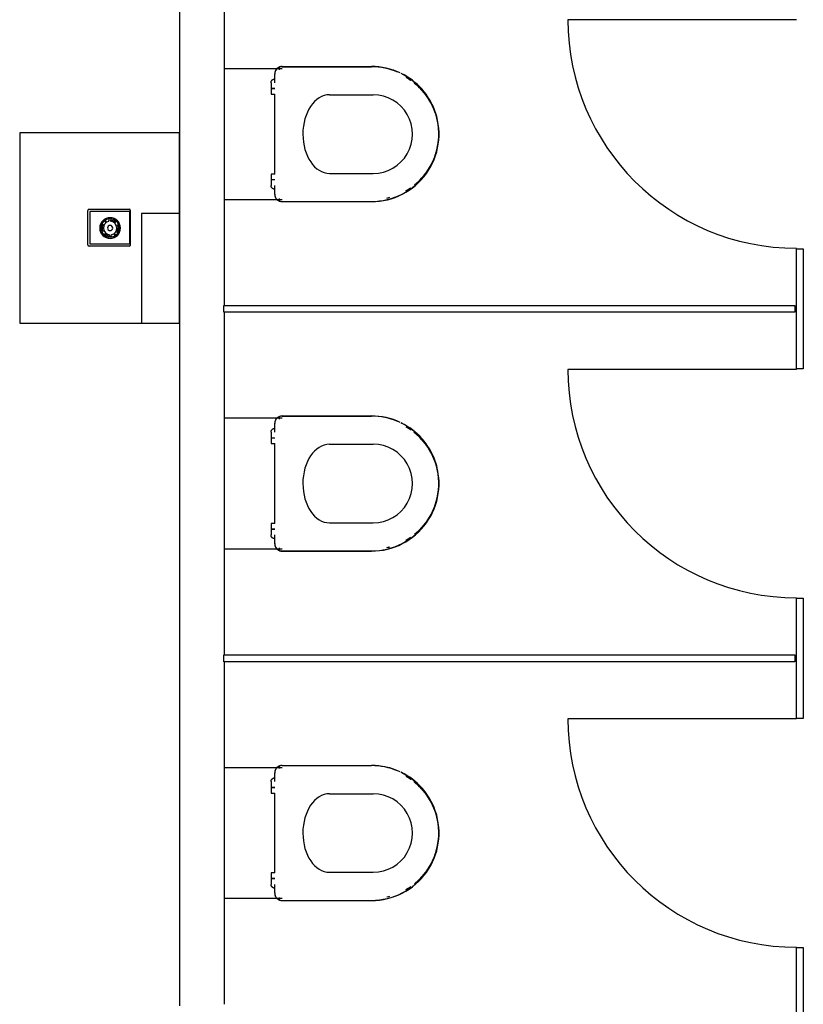
# Model space of a CAD drawing. Extents: x -107706 to 129589, y -42876 to 80054.
# Drawn here: x 17656 to 19714, y 4288 to 6874 of the extents above; entities that cross this region are included whole.
import ezdxf

# ---------------------------------------------------------------- set-up
doc = ezdxf.new("R2010")
doc.units = 0
for name, color, linetype in [('X-2957-S$0$A-DOOR', 11, 'CONTINUOUS'), ('X-2957-S$0$A-GENM', 11, 'CONTINUOUS'), ('X-2957-S$0$A-GENM-HDLN', 11, 'CONTINUOUS'), ('X-2957-S$0$A-WALL', 8, 'CONTINUOUS'), ('X-2957-S$0$P-SANR-FIXT', 11, 'CONTINUOUS'), ('X-2957-S$0$Q-CASE', 11, 'CONTINUOUS'), ('X-XREF', 7, 'CONTINUOUS')]:
    doc.layers.add(name, color=color, linetype=linetype)

# ---------------------------------------------------------------- blocks, each defined once
blk = doc.blocks.new('X-2957-S')
at = {"layer": 'X-2957-S$0$A-DOOR'}
for p, q in [((19695.7, 6874), (19095.7, 6874)), ((19695.7, 5956), (19095.7, 5956)), ((19695.7, 5038), (19095.7, 5038))]:
    blk.add_line(p, q, dxfattribs=at)
for centre in [(19695.7, 6874), (19695.7, 5956), (19695.7, 5038)]:
    blk.add_arc(centre, 600, 180, 270, dxfattribs=at)
at = {"layer": 'X-2957-S$0$A-GENM'}
for p, q in [((18076, 6577.2), (17656, 6577.2)), ((17656, 6577.2), (17656, 6077.2)), ((18076, 6077.2), (18076, 6577.2)), ((17834.7, 6283.1), (17834.7, 6372.9)), ((17838.3, 6376.5), (17944.3, 6376.5)), ((17945.2, 6370.6), (17840.2, 6370.6)), ((17840.2, 6370.6), (17840.2, 6285.6)), ((17945.2, 6285.6), (17945.2, 6370.6)), ((17946.5, 6374.4), (17946.5, 6281.7)), ((17840.2, 6285.6), (17945.2, 6285.6)), ((17944.3, 6279.5), (17838.3, 6279.5)), ((17656, 6077.2), (18076, 6077.2))]:
    blk.add_line(p, q, dxfattribs=at)
for centre, radius, start, end in [((17838.3, 6372.9), 3.58, 90, 180), ((17944.3, 6374.4), 2.15, 0, 90), ((17893.4, 6327.2), 27.2, 0, 180), ((17893.4, 6327.2), 24, 0, 180), ((17893.4, 6327.2), 20.9, 150, 180), ((17893.4, 6327.2), 17.7, 102.3178, 180), ((17893.4, 6327.2), 20.9, 120, 132.0935), ((17893.4, 6327.2), 20.9, 45, 105), ((17893.4, 6327.2), 17.7, 0, 90), ((17893.4, 6327.2), 27.2, 180, 0), ((17893.4, 6327.2), 24, 180, 0), ((17893.4, 6327.2), 20.9, 180, 204.8733), ((17893.4, 6327.2), 17.7, 180, 270), ((17893.4, 6327.2), 20.9, 225, 285), ((17893.4, 6327.2), 6.86, 0, 180), ((17893.4, 6327.2), 6.86, 180, 0), ((17893.4, 6327.2), 17.7, 282.3178, 0), ((17893.4, 6327.2), 20.9, 300, 312.0935), ((17893.4, 6327.2), 20.9, 325.9924, 0), ((17893.4, 6327.2), 20.9, 0, 24.8733), ((17838.3, 6283.1), 3.58, 180, 270), ((17944.3, 6281.7), 2.15, 270, 0)]:
    blk.add_arc(centre, radius, start, end, dxfattribs=at)
at = {"layer": 'X-2957-S$0$A-GENM-HDLN'}
for p, q in [((17976, 6365.2), (17976, 6077.2)), ((18076, 6365.2), (17976, 6365.2)), ((18076, 6077.2), (18076, 6365.2)), ((17976, 6077.2), (18076, 6077.2))]:
    blk.add_line(p, q, dxfattribs=at)
at = {"layer": 'X-2957-S$0$A-WALL'}
for p, q in [((18076, 9249), (18076, 4284)), ((18194, 6124), (18194, 7024)), ((18194, 5206), (18194, 6106)), ((18194, 4288), (18194, 5188))]:
    blk.add_line(p, q, dxfattribs=at)
at = {"layer": 'X-2957-S$0$P-SANR-FIXT'}
for p, q in [((18345.2, 6751.5), (18579.7, 6751.5)), ((18345.2, 6751), (18579.4, 6751)), ((18345, 6745.5), (18194, 6745.5)), ((18325.2, 6731), (18325.2, 6709)), ((18338.6, 6743.2), (18338.6, 6750.4)), ((18316, 6710.2), (18316.1, 6710.6)), ((18316, 6709.8), (18316, 6710.2)), ((18316, 6709.4), (18316, 6709.8)), ((18316, 6709), (18316, 6709.4)), ((18316, 6709), (18316, 6693.9)), ((18316.1, 6710.6), (18316.2, 6711)), ((18316.2, 6711.3), (18316.3, 6711.7)), ((18316.2, 6711), (18316.2, 6711.3)), ((18316.3, 6711.7), (18316.5, 6712.1)), ((18316.5, 6712.1), (18316.6, 6712.5)), ((18316.6, 6712.5), (18316.7, 6712.9)), ((18316.7, 6712.9), (18316.9, 6713.2)), ((18316.9, 6713.2), (18317.1, 6713.6)), ((18317.1, 6713.6), (18317.3, 6713.9)), ((18317.3, 6713.9), (18317.5, 6714.3)), ((18317.5, 6714.3), (18317.7, 6714.6)), ((18317.7, 6714.6), (18317.9, 6714.9)), ((18317.9, 6714.9), (18318.2, 6715.2)), ((18318.2, 6715.2), (18318.4, 6715.5)), ((18318.4, 6715.5), (18318.7, 6715.8)), ((18318.7, 6715.8), (18319, 6716.1)), ((18319, 6716.1), (18319.3, 6716.4)), ((18319.3, 6716.4), (18319.6, 6716.7)), ((18319.6, 6716.7), (18319.9, 6716.9)), ((18319.9, 6716.9), (18320.2, 6717.1)), ((18320.2, 6717.1), (18320.5, 6717.4)), ((18320.5, 6717.4), (18320.9, 6717.6)), ((18320.9, 6717.6), (18321.2, 6717.8)), ((18321.2, 6717.8), (18321.6, 6717.9)), ((18321.6, 6717.9), (18321.9, 6718.1)), ((18321.9, 6718.1), (18322.3, 6718.3)), ((18322.3, 6718.3), (18322.7, 6718.4)), ((18322.7, 6718.4), (18323.1, 6718.5)), ((18323.1, 6718.5), (18323.4, 6718.6)), ((18323.4, 6718.6), (18323.8, 6718.7)), ((18323.8, 6718.7), (18324.2, 6718.8)), ((18324.2, 6718.8), (18324.6, 6718.9)), ((18324.6, 6718.9), (18325, 6718.9)), ((18325, 6718.9), (18325.4, 6718.9)), ((18673.6, 6721), (18670.6, 6722.7)), ((18679.4, 6717.3), (18673.6, 6721)), ((18683.6, 6714.4), (18679.4, 6717.3)), ((18695.9, 6705), (18690.6, 6709.3)), ((18701.1, 6700.5), (18695.9, 6705)), ((18706, 6695.7), (18701.1, 6700.5)), ((18316, 6693.9), (18326.3, 6693.9)), ((18316, 6693.9), (18317.7, 6693.9)), ((18316, 6693.6), (18316, 6679)), ((18319.9, 6693.6), (18316, 6693.6)), ((18326.3, 6693.6), (18316, 6693.6)), ((18316, 6679), (18326.4, 6679)), ((18316, 6679), (18319.9, 6679)), ((18325.2, 6679), (18325.2, 6469)), ((18469.3, 6677.3), (18584.3, 6677.3)), ((18710.8, 6690.8), (18706, 6695.7)), ((18715.4, 6685.7), (18710.8, 6690.8)), ((18719.7, 6680.4), (18715.4, 6685.7)), ((18723.9, 6674.9), (18719.7, 6680.4)), ((18727.8, 6669.3), (18723.9, 6674.9)), ((18731.5, 6663.5), (18727.8, 6669.3)), ((18735, 6657.6), (18731.5, 6663.5)), ((18738.2, 6651.6), (18735, 6657.6)), ((18741.2, 6645.4), (18738.2, 6651.6)), ((18743.9, 6639.1), (18741.2, 6645.4)), ((18746.4, 6632.7), (18743.9, 6639.1)), ((18748.6, 6626.2), (18746.4, 6632.7)), ((18750.5, 6619.6), (18748.6, 6626.2)), ((18752.2, 6613), (18750.5, 6619.6)), ((18753.7, 6606.3), (18752.2, 6613)), ((18754.8, 6599.5), (18753.7, 6606.3)), ((18755.7, 6592.7), (18754.8, 6599.5)), ((18756.3, 6585.9), (18755.7, 6592.7)), ((18756.6, 6579), (18756.3, 6585.9)), ((18756.5, 6565.3), (18756.7, 6572.1)), ((18756.7, 6572.1), (18756.6, 6579)), ((18752.9, 6538.1), (18754.2, 6544.8)), ((18754.2, 6544.8), (18755.3, 6551.6)), ((18755.3, 6551.6), (18756, 6558.4)), ((18756, 6558.4), (18756.5, 6565.3)), ((18745.1, 6511.9), (18747.4, 6518.3)), ((18747.4, 6518.3), (18749.5, 6524.8)), ((18749.5, 6524.8), (18751.4, 6531.4)), ((18751.4, 6531.4), (18752.9, 6538.1)), ((18733.1, 6487.2), (18736.5, 6493.2)), ((18736.5, 6493.2), (18739.6, 6499.3)), ((18739.6, 6499.3), (18742.4, 6505.5)), ((18742.4, 6505.5), (18745.1, 6511.9)), ((18316, 6469), (18316, 6454.4)), ((18319.9, 6469), (18316, 6469)), ((18326.2, 6469), (18316, 6469)), ((18469.6, 6470.7), (18584.3, 6470.7)), ((18717.4, 6464.7), (18721.7, 6470.1)), ((18721.7, 6470.1), (18725.7, 6475.6)), ((18725.7, 6475.6), (18729.5, 6481.3)), ((18729.5, 6481.3), (18733.1, 6487.2)), ((18316, 6454.4), (18326.2, 6454.4)), ((18316, 6454.4), (18319.9, 6454.4)), ((18316, 6454.1), (18316, 6439)), ((18317.7, 6454.1), (18316, 6454.1)), ((18326.2, 6454.1), (18316, 6454.1)), ((18693.1, 6440.6), (18698.3, 6445.1)), ((18698.3, 6445.1), (18703.4, 6449.7)), ((18703.4, 6449.7), (18708.2, 6454.5)), ((18708.2, 6454.5), (18712.9, 6459.5)), ((18712.9, 6459.5), (18717.4, 6464.7)), ((18316, 6438.7), (18316, 6439)), ((18316, 6438.3), (18316, 6438.7)), ((18316, 6437.9), (18316, 6438.3)), ((18316.1, 6437.5), (18316, 6437.9)), ((18316.1, 6437.1), (18316.1, 6437.5)), ((18316.2, 6436.7), (18316.1, 6437.1)), ((18316.3, 6436.3), (18316.2, 6436.7)), ((18316.4, 6436), (18316.3, 6436.3)), ((18316.6, 6435.6), (18316.4, 6436)), ((18316.7, 6435.2), (18316.6, 6435.6)), ((18316.9, 6434.9), (18316.7, 6435.2)), ((18317, 6434.5), (18316.9, 6434.9)), ((18317.2, 6434.1), (18317, 6434.5)), ((18317.4, 6433.8), (18317.2, 6434.1)), ((18317.6, 6433.5), (18317.4, 6433.8)), ((18317.9, 6433.1), (18317.6, 6433.5)), ((18318.1, 6432.8), (18317.9, 6433.1)), ((18318.4, 6432.5), (18318.1, 6432.8)), ((18318.6, 6432.2), (18318.4, 6432.5)), ((18318.9, 6431.9), (18318.6, 6432.2)), ((18319.2, 6431.7), (18318.9, 6431.9)), ((18319.5, 6431.4), (18319.2, 6431.7)), ((18319.8, 6431.1), (18319.5, 6431.4)), ((18320.1, 6430.9), (18319.8, 6431.1)), ((18320.5, 6430.7), (18320.1, 6430.9)), ((18320.8, 6430.5), (18320.5, 6430.7)), ((18321.1, 6430.3), (18320.8, 6430.5)), ((18321.5, 6430.1), (18321.1, 6430.3)), ((18321.9, 6429.9), (18321.5, 6430.1)), ((18322.2, 6429.8), (18321.9, 6429.9)), ((18322.6, 6429.6), (18322.2, 6429.8)), ((18323, 6429.5), (18322.6, 6429.6)), ((18323.4, 6429.4), (18323, 6429.5)), ((18323.7, 6429.3), (18323.4, 6429.4)), ((18324.1, 6429.2), (18323.7, 6429.3)), ((18324.5, 6429.2), (18324.1, 6429.2)), ((18324.9, 6429.1), (18324.5, 6429.2)), ((18325.3, 6429.1), (18324.9, 6429.1)), ((18325.2, 6439), (18325.2, 6417)), ((18670.4, 6425.2), (18676.3, 6428.7)), ((18676.3, 6428.7), (18682, 6432.4)), ((18194, 6402.5), (18345, 6402.5)), ((18338.6, 6397.6), (18338.6, 6404.8)), ((18345.2, 6397), (18579.4, 6397)), ((18345.2, 6396.5), (18579.7, 6396.5)), ((18620.3, 6406.1), (18626, 6407.4)), ((18345, 5827.5), (18194, 5827.5)), ((18338.6, 5825.2), (18338.6, 5832.4)), ((18345.2, 5833.5), (18579.7, 5833.5)), ((18345.2, 5833), (18579.4, 5833)), ((18316.3, 5793.7), (18316.5, 5794.1)), ((18316.5, 5794.1), (18316.6, 5794.5)), ((18316.6, 5794.5), (18316.7, 5794.9)), ((18316.7, 5794.9), (18316.9, 5795.2)), ((18316.9, 5795.2), (18317.1, 5795.6)), ((18317.1, 5795.6), (18317.3, 5795.9)), ((18317.3, 5795.9), (18317.5, 5796.3)), ((18317.5, 5796.3), (18317.7, 5796.6)), ((18317.7, 5796.6), (18317.9, 5796.9)), ((18317.9, 5796.9), (18318.2, 5797.2)), ((18318.2, 5797.2), (18318.4, 5797.5)), ((18318.4, 5797.5), (18318.7, 5797.8)), ((18318.7, 5797.8), (18319, 5798.1)), ((18319, 5798.1), (18319.3, 5798.4)), ((18319.3, 5798.4), (18319.6, 5798.7)), ((18319.6, 5798.7), (18319.9, 5798.9)), ((18319.9, 5798.9), (18320.2, 5799.1)), ((18320.2, 5799.1), (18320.5, 5799.4)), ((18320.5, 5799.4), (18320.9, 5799.6)), ((18320.9, 5799.6), (18321.2, 5799.8)), ((18321.2, 5799.8), (18321.6, 5799.9)), ((18321.6, 5799.9), (18321.9, 5800.1)), ((18321.9, 5800.1), (18322.3, 5800.3)), ((18322.3, 5800.3), (18322.7, 5800.4)), ((18322.7, 5800.4), (18323.1, 5800.5)), ((18323.1, 5800.5), (18323.4, 5800.6)), ((18323.4, 5800.6), (18323.8, 5800.7)), ((18323.8, 5800.7), (18324.2, 5800.8)), ((18324.2, 5800.8), (18324.6, 5800.9)), ((18324.6, 5800.9), (18325, 5800.9)), ((18325, 5800.9), (18325.4, 5800.9)), ((18325.2, 5813), (18325.2, 5791)), ((18673.6, 5803), (18670.6, 5804.7)), ((18679.4, 5799.3), (18673.6, 5803)), ((18683.7, 5796.4), (18679.4, 5799.3)), ((18316, 5792.2), (18316.1, 5792.6)), ((18316, 5791.8), (18316, 5792.2)), ((18316, 5791.4), (18316, 5791.8)), ((18316, 5791), (18316, 5791.4)), ((18316, 5791), (18316, 5775.9)), ((18316, 5775.9), (18326.3, 5775.9)), ((18316, 5775.9), (18317.7, 5775.9)), ((18316, 5775.6), (18316, 5761)), ((18319.9, 5775.6), (18316, 5775.6)), ((18326.3, 5775.6), (18316, 5775.6)), ((18316.1, 5792.6), (18316.2, 5793)), ((18316.2, 5793.3), (18316.3, 5793.7)), ((18316.2, 5793), (18316.2, 5793.3)), ((18695.9, 5787), (18690.6, 5791.3)), ((18701.1, 5782.5), (18695.9, 5787)), ((18706, 5777.7), (18701.1, 5782.5)), ((18710.8, 5772.8), (18706, 5777.7)), ((18715.4, 5767.7), (18710.8, 5772.8)), ((18316, 5761), (18326.4, 5761)), ((18316, 5761), (18319.9, 5761)), ((18325.2, 5761), (18325.2, 5551)), ((18469.3, 5759.3), (18584.3, 5759.3)), ((18719.7, 5762.4), (18715.4, 5767.7)), ((18723.9, 5756.9), (18719.7, 5762.4)), ((18727.8, 5751.3), (18723.9, 5756.9)), ((18731.5, 5745.5), (18727.8, 5751.3)), ((18735, 5739.6), (18731.5, 5745.5)), ((18738.2, 5733.6), (18735, 5739.6)), ((18741.2, 5727.4), (18738.2, 5733.6)), ((18743.9, 5721.1), (18741.2, 5727.4)), ((18746.4, 5714.7), (18743.9, 5721.1)), ((18748.6, 5708.2), (18746.4, 5714.7)), ((18750.5, 5701.6), (18748.6, 5708.2)), ((18752.2, 5695), (18750.5, 5701.6)), ((18753.7, 5688.3), (18752.2, 5695)), ((18754.8, 5681.5), (18753.7, 5688.3)), ((18755.7, 5674.7), (18754.8, 5681.5)), ((18756.3, 5667.9), (18755.7, 5674.7)), ((18756.6, 5661), (18756.3, 5667.9)), ((18755.3, 5633.6), (18756, 5640.4)), ((18756, 5640.4), (18756.5, 5647.3)), ((18756.5, 5647.3), (18756.7, 5654.1)), ((18756.7, 5654.1), (18756.6, 5661)), ((18749.5, 5606.8), (18751.4, 5613.4)), ((18751.4, 5613.4), (18752.9, 5620.1)), ((18752.9, 5620.1), (18754.2, 5626.8)), ((18754.2, 5626.8), (18755.3, 5633.6)), ((18739.6, 5581.3), (18742.4, 5587.5)), ((18742.4, 5587.5), (18745.1, 5593.9)), ((18745.1, 5593.9), (18747.4, 5600.3)), ((18747.4, 5600.3), (18749.5, 5606.8)), ((18725.7, 5557.6), (18729.5, 5563.3)), ((18729.5, 5563.3), (18733.1, 5569.2)), ((18733.1, 5569.2), (18736.5, 5575.2)), ((18736.5, 5575.2), (18739.6, 5581.3)), ((18316, 5551), (18316, 5536.4)), ((18319.9, 5551), (18316, 5551)), ((18326.2, 5551), (18316, 5551)), ((18316, 5536.4), (18326.2, 5536.4)), ((18316, 5536.4), (18319.9, 5536.4)), ((18316, 5536.1), (18316, 5521)), ((18317.7, 5536.1), (18316, 5536.1)), ((18326.2, 5536.1), (18316, 5536.1)), ((18469.6, 5552.7), (18584.3, 5552.7)), ((18703.4, 5531.7), (18708.2, 5536.5)), ((18708.2, 5536.5), (18712.9, 5541.5)), ((18712.9, 5541.5), (18717.4, 5546.7)), ((18717.4, 5546.7), (18721.7, 5552.1)), ((18721.7, 5552.1), (18725.7, 5557.6)), ((18316, 5520.7), (18316, 5521)), ((18316, 5520.3), (18316, 5520.7)), ((18316, 5519.9), (18316, 5520.3)), ((18316.1, 5519.5), (18316, 5519.9)), ((18316.1, 5519.1), (18316.1, 5519.5)), ((18316.2, 5518.7), (18316.1, 5519.1)), ((18316.3, 5518.3), (18316.2, 5518.7)), ((18316.4, 5518), (18316.3, 5518.3)), ((18316.6, 5517.6), (18316.4, 5518)), ((18316.7, 5517.2), (18316.6, 5517.6)), ((18316.9, 5516.9), (18316.7, 5517.2)), ((18317, 5516.5), (18316.9, 5516.9)), ((18317.2, 5516.1), (18317, 5516.5)), ((18317.4, 5515.8), (18317.2, 5516.1)), ((18317.6, 5515.5), (18317.4, 5515.8)), ((18317.9, 5515.1), (18317.6, 5515.5)), ((18318.1, 5514.8), (18317.9, 5515.1)), ((18318.4, 5514.5), (18318.1, 5514.8)), ((18318.6, 5514.2), (18318.4, 5514.5)), ((18318.9, 5513.9), (18318.6, 5514.2)), ((18319.2, 5513.7), (18318.9, 5513.9)), ((18319.5, 5513.4), (18319.2, 5513.7)), ((18319.8, 5513.1), (18319.5, 5513.4)), ((18320.1, 5512.9), (18319.8, 5513.1)), ((18320.5, 5512.7), (18320.1, 5512.9)), ((18320.8, 5512.5), (18320.5, 5512.7)), ((18321.1, 5512.3), (18320.8, 5512.5)), ((18321.5, 5512.1), (18321.1, 5512.3)), ((18321.9, 5511.9), (18321.5, 5512.1)), ((18322.2, 5511.8), (18321.9, 5511.9)), ((18322.6, 5511.6), (18322.2, 5511.8)), ((18323, 5511.5), (18322.6, 5511.6)), ((18323.4, 5511.4), (18323, 5511.5)), ((18323.7, 5511.3), (18323.4, 5511.4)), ((18324.1, 5511.2), (18323.7, 5511.3)), ((18324.5, 5511.2), (18324.1, 5511.2)), ((18324.9, 5511.1), (18324.5, 5511.2)), ((18325.3, 5511.1), (18324.9, 5511.1)), ((18325.2, 5521), (18325.2, 5499)), ((18670.4, 5507.2), (18676.3, 5510.7)), ((18676.3, 5510.7), (18682, 5514.4)), ((18693.1, 5522.6), (18698.3, 5527.1)), ((18698.3, 5527.1), (18703.4, 5531.7)), ((18194, 5484.5), (18345, 5484.5)), ((18338.6, 5479.6), (18338.6, 5486.8)), ((18620.3, 5488.1), (18626, 5489.4)), ((18345.2, 5479), (18579.4, 5479)), ((18345.2, 5478.5), (18579.7, 5478.5)), ((18338.6, 4907.2), (18338.6, 4914.4)), ((18345.2, 4915.5), (18579.7, 4915.5)), ((18345.2, 4915), (18579.4, 4915)), ((18345, 4909.5), (18194, 4909.5)), ((18325.2, 4895), (18325.2, 4873)), ((18316, 4874.2), (18316.1, 4874.6)), ((18316, 4873.8), (18316, 4874.2)), ((18316, 4873.4), (18316, 4873.8)), ((18316, 4873), (18316, 4873.4)), ((18316, 4873), (18316, 4857.9)), ((18316.1, 4874.6), (18316.2, 4875)), ((18316.2, 4875.3), (18316.3, 4875.7)), ((18316.2, 4875), (18316.2, 4875.3)), ((18316.3, 4875.7), (18316.5, 4876.1)), ((18316.5, 4876.1), (18316.6, 4876.5)), ((18316.6, 4876.5), (18316.7, 4876.9)), ((18316.7, 4876.9), (18316.9, 4877.2)), ((18316.9, 4877.2), (18317.1, 4877.6)), ((18317.1, 4877.6), (18317.3, 4877.9)), ((18317.3, 4877.9), (18317.5, 4878.3)), ((18317.5, 4878.3), (18317.7, 4878.6)), ((18317.7, 4878.6), (18317.9, 4878.9)), ((18317.9, 4878.9), (18318.2, 4879.2)), ((18318.2, 4879.2), (18318.4, 4879.5)), ((18318.4, 4879.5), (18318.7, 4879.8)), ((18318.7, 4879.8), (18319, 4880.1)), ((18319, 4880.1), (18319.3, 4880.4)), ((18319.3, 4880.4), (18319.6, 4880.7)), ((18319.6, 4880.7), (18319.9, 4880.9)), ((18319.9, 4880.9), (18320.2, 4881.1)), ((18320.2, 4881.1), (18320.5, 4881.4)), ((18320.5, 4881.4), (18320.9, 4881.6)), ((18320.9, 4881.6), (18321.2, 4881.8)), ((18321.2, 4881.8), (18321.6, 4881.9)), ((18321.6, 4881.9), (18321.9, 4882.1)), ((18321.9, 4882.1), (18322.3, 4882.3)), ((18322.3, 4882.3), (18322.7, 4882.4)), ((18322.7, 4882.4), (18323.1, 4882.5)), ((18323.1, 4882.5), (18323.4, 4882.6)), ((18323.4, 4882.6), (18323.8, 4882.7)), ((18323.8, 4882.7), (18324.2, 4882.8)), ((18324.2, 4882.8), (18324.6, 4882.9)), ((18324.6, 4882.9), (18325, 4882.9)), ((18325, 4882.9), (18325.4, 4882.9)), ((18673.6, 4885), (18670.6, 4886.7)), ((18679.4, 4881.3), (18673.6, 4885)), ((18683.7, 4878.4), (18679.4, 4881.3)), ((18695.9, 4869), (18690.6, 4873.3)), ((18701.1, 4864.5), (18695.9, 4869)), ((18706, 4859.7), (18701.1, 4864.5)), ((18316, 4857.9), (18326.3, 4857.9)), ((18316, 4857.9), (18317.7, 4857.9)), ((18316, 4857.6), (18316, 4843)), ((18319.9, 4857.6), (18316, 4857.6)), ((18326.3, 4857.6), (18316, 4857.6)), ((18316, 4843), (18326.4, 4843)), ((18316, 4843), (18319.9, 4843)), ((18325.2, 4843), (18325.2, 4633)), ((18469.3, 4841.3), (18584.3, 4841.3)), ((18710.8, 4854.8), (18706, 4859.7)), ((18715.4, 4849.7), (18710.8, 4854.8)), ((18719.7, 4844.4), (18715.4, 4849.7)), ((18723.9, 4838.9), (18719.7, 4844.4)), ((18727.8, 4833.3), (18723.9, 4838.9)), ((18731.5, 4827.5), (18727.8, 4833.3)), ((18735, 4821.6), (18731.5, 4827.5)), ((18738.2, 4815.6), (18735, 4821.6)), ((18741.2, 4809.4), (18738.2, 4815.6)), ((18743.9, 4803.1), (18741.2, 4809.4)), ((18746.4, 4796.7), (18743.9, 4803.1)), ((18748.6, 4790.2), (18746.4, 4796.7)), ((18750.5, 4783.6), (18748.6, 4790.2)), ((18752.2, 4777), (18750.5, 4783.6)), ((18753.7, 4770.3), (18752.2, 4777)), ((18754.8, 4763.5), (18753.7, 4770.3)), ((18755.7, 4756.7), (18754.8, 4763.5)), ((18756.3, 4749.9), (18755.7, 4756.7)), ((18756.6, 4743), (18756.3, 4749.9)), ((18756.5, 4729.3), (18756.7, 4736.1)), ((18756.7, 4736.1), (18756.6, 4743)), ((18752.9, 4702.1), (18754.2, 4708.8)), ((18754.2, 4708.8), (18755.3, 4715.6)), ((18755.3, 4715.6), (18756, 4722.4)), ((18756, 4722.4), (18756.5, 4729.3)), ((18745.1, 4675.9), (18747.4, 4682.3)), ((18747.4, 4682.3), (18749.5, 4688.8)), ((18749.5, 4688.8), (18751.4, 4695.4)), ((18751.4, 4695.4), (18752.9, 4702.1)), ((18733.1, 4651.2), (18736.5, 4657.2)), ((18736.5, 4657.2), (18739.6, 4663.3)), ((18739.6, 4663.3), (18742.4, 4669.5)), ((18742.4, 4669.5), (18745.1, 4675.9)), ((18316, 4633), (18316, 4618.4)), ((18319.9, 4633), (18316, 4633)), ((18326.2, 4633), (18316, 4633)), ((18469.6, 4634.7), (18584.3, 4634.7)), ((18717.4, 4628.7), (18721.7, 4634.1)), ((18721.7, 4634.1), (18725.7, 4639.6)), ((18725.7, 4639.6), (18729.5, 4645.3)), ((18729.5, 4645.3), (18733.1, 4651.2)), ((18316, 4618.4), (18326.2, 4618.4)), ((18316, 4618.4), (18319.9, 4618.4)), ((18316, 4618.1), (18316, 4603)), ((18317.7, 4618.1), (18316, 4618.1)), ((18326.2, 4618.1), (18316, 4618.1)), ((18693.1, 4604.6), (18698.3, 4609.1)), ((18698.3, 4609.1), (18703.4, 4613.7)), ((18703.4, 4613.7), (18708.2, 4618.5)), ((18708.2, 4618.5), (18712.9, 4623.5)), ((18712.9, 4623.5), (18717.4, 4628.7)), ((18316, 4602.7), (18316, 4603)), ((18316, 4602.3), (18316, 4602.7)), ((18316, 4601.9), (18316, 4602.3)), ((18316.1, 4601.5), (18316, 4601.9)), ((18316.1, 4601.1), (18316.1, 4601.5)), ((18316.2, 4600.7), (18316.1, 4601.1)), ((18316.3, 4600.3), (18316.2, 4600.7)), ((18316.4, 4600), (18316.3, 4600.3)), ((18316.6, 4599.6), (18316.4, 4600)), ((18316.7, 4599.2), (18316.6, 4599.6)), ((18316.9, 4598.9), (18316.7, 4599.2)), ((18317, 4598.5), (18316.9, 4598.9)), ((18317.2, 4598.1), (18317, 4598.5)), ((18317.4, 4597.8), (18317.2, 4598.1)), ((18317.6, 4597.5), (18317.4, 4597.8)), ((18317.9, 4597.1), (18317.6, 4597.5)), ((18318.1, 4596.8), (18317.9, 4597.1)), ((18318.4, 4596.5), (18318.1, 4596.8)), ((18318.6, 4596.2), (18318.4, 4596.5)), ((18318.9, 4595.9), (18318.6, 4596.2)), ((18319.2, 4595.7), (18318.9, 4595.9)), ((18319.5, 4595.4), (18319.2, 4595.7)), ((18319.8, 4595.1), (18319.5, 4595.4)), ((18320.1, 4594.9), (18319.8, 4595.1)), ((18320.5, 4594.7), (18320.1, 4594.9)), ((18320.8, 4594.5), (18320.5, 4594.7)), ((18321.1, 4594.3), (18320.8, 4594.5)), ((18321.5, 4594.1), (18321.1, 4594.3)), ((18321.9, 4593.9), (18321.5, 4594.1)), ((18322.2, 4593.8), (18321.9, 4593.9)), ((18322.6, 4593.6), (18322.2, 4593.8)), ((18323, 4593.5), (18322.6, 4593.6)), ((18323.4, 4593.4), (18323, 4593.5)), ((18323.7, 4593.3), (18323.4, 4593.4)), ((18324.1, 4593.2), (18323.7, 4593.3)), ((18324.5, 4593.2), (18324.1, 4593.2)), ((18324.9, 4593.1), (18324.5, 4593.2)), ((18325.3, 4593.1), (18324.9, 4593.1)), ((18325.2, 4603), (18325.2, 4581)), ((18670.4, 4589.2), (18676.3, 4592.7)), ((18676.3, 4592.7), (18682, 4596.4)), ((18194, 4566.5), (18345, 4566.5)), ((18338.6, 4561.6), (18338.6, 4568.8)), ((18345.2, 4561), (18579.4, 4561)), ((18345.2, 4560.5), (18579.7, 4560.5)), ((18620.3, 4570.1), (18626, 4571.4))]:
    blk.add_line(p, q, dxfattribs=at)
for centre, radius, start, end in [((18345.2, 6731), 20, 90, 180), ((18345.2, 6731.5), 20, 90, 109.1863), ((18579.4, 6574), 177, 67.054, 90), ((18579.7, 6574), 177.5, 64.7759, 90), ((18579.7, 6574), 177.5, 19.2534, 63.9272), ((18579.4, 6574), 177, 20.1704, 63.7295), ((18585.2, 6574), 171.5, 55.2367, 60), ((18585.2, 6574), 171.5, 45, 51), ((18584.3, 6574), 103.3, 270, 90.002), ((18585.2, 6574), 171.5, 0, 45), ((18579.4, 6574), 177, 270, 18.3023), ((18579.7, 6574), 177.5, 270, 18.6487), ((18585.2, 6574), 171.5, 315, 0), ((18585.2, 6574), 171.5, 309, 315), ((18345.2, 6417), 20, 180, 270), ((18585.2, 6574), 171.5, 300, 304.7633), ((18345.2, 6416.5), 20, 250.8137, 270), ((18585.2, 6574), 171.5, 282.5, 284.4383), ((18345.2, 5813), 20, 90, 180), ((18345.2, 5813.5), 20, 90, 109.1863), ((18579.4, 5656), 177, 67.054, 90), ((18579.7, 5656), 177.5, 64.7759, 90), ((18579.7, 5656), 177.5, 19.2534, 63.9272), ((18579.4, 5656), 177, 20.1704, 63.7295), ((18585.2, 5656), 171.5, 55.2367, 60), ((18585.2, 5656), 171.5, 45, 51), ((18585.2, 5656), 171.5, 0, 45), ((18584.3, 5656), 103.3, 270, 90.002), ((18579.4, 5656), 177, 270, 18.3023), ((18579.7, 5656), 177.5, 270, 18.6487), ((18585.2, 5656), 171.5, 315, 0), ((18585.2, 5656), 171.5, 300, 304.7633), ((18585.2, 5656), 171.5, 309, 315), ((18345.2, 5499), 20, 180, 270), ((18585.2, 5656), 171.5, 282.5, 284.4383), ((18345.2, 5498.5), 20, 250.8137, 270), ((18345.2, 4895), 20, 90, 180), ((18345.2, 4895.5), 20, 90, 109.1863), ((18579.4, 4738), 177, 67.054, 90), ((18579.7, 4738), 177.5, 64.7759, 90), ((18579.7, 4738), 177.5, 19.2534, 63.9272), ((18579.4, 4738), 177, 20.6891, 63.7295), ((18585.2, 4738), 171.5, 55.2367, 60), ((18585.2, 4738), 171.5, 45, 51), ((18584.3, 4738), 103.3, 270, 90.002), ((18585.2, 4738), 171.5, 0, 45), ((18579.4, 4738), 177, 270, 18.3023), ((18579.7, 4738), 177.5, 270, 18.6487), ((18585.2, 4738), 171.5, 315, 0), ((18585.2, 4738), 171.5, 309, 315), ((18345.2, 4581), 20, 180, 270), ((18585.2, 4738), 171.5, 300, 304.7633), ((18345.2, 4580.5), 20, 250.8137, 270), ((18585.2, 4738), 171.5, 282.5, 284.4383)]:
    blk.add_arc(centre, radius, start, end, dxfattribs=at)
for centre in [(18469.6, 6574), (18469.6, 5656), (18469.6, 4738)]:
    blk.add_ellipse(centre, major_axis=(0, 103.3), ratio=0.677893, start_param=0.003616, end_param=3.141593, dxfattribs=at)
for points, knots in [([(18338.6, 6750.4), (18337.2, 6749.8), (18335.2, 6748.9), (18332.9, 6747.3), (18331.4, 6745.9), (18330.1, 6744.4), (18328.9, 6742.9), (18328.1, 6741.6), (18327.6, 6740.6), (18327.4, 6740), (18327.2, 6739.6), (18327, 6739.1), (18326.8, 6738.5), (18326.5, 6737.8), (18326.3, 6737), (18326.1, 6736.4), (18326, 6735.9), (18325.9, 6735.4), (18325.8, 6734.7), (18325.7, 6733.4), (18325.6, 6732.3), (18325.6, 6731.5)], [-1, -1, -1, -1, -0.833333, -0.75, -0.666667, -0.583333, -0.5, -0.416667, -0.375, -0.354167, -0.333333, -0.3125, -0.291667, -0.25, -0.208333, -0.1875, -0.166667, -0.145833, -0.125, -0.083333, 0, 0, 0, 0]), ([(18325.6, 6416.5), (18325.6, 6415.8), (18325.7, 6414.4), (18325.9, 6412.8), (18326.1, 6411.7), (18326.2, 6411.1), (18326.5, 6410.3), (18326.9, 6409.1), (18327.4, 6407.9), (18327.8, 6407.2), (18328, 6406.7), (18328.5, 6405.8), (18329.3, 6404.6), (18330.2, 6403.4), (18331.2, 6402.4), (18332.3, 6401.3), (18333.9, 6400), (18336.1, 6398.7), (18337.8, 6397.9), (18338.6, 6397.6)], [-1, -1, -1, -1, -0.925, -0.85, -0.8125, -0.79375, -0.775, -0.7, -0.625, -0.60625, -0.5875, -0.55, -0.475, -0.4, -0.35, -0.3, -0.2, -0.1, 0, 0, 0, 0]), ([(18338.6, 5832.4), (18337.2, 5831.8), (18335.2, 5830.9), (18332.9, 5829.3), (18331.4, 5827.9), (18330.1, 5826.4), (18328.9, 5824.9), (18328.1, 5823.6), (18327.6, 5822.6), (18327.4, 5822), (18327.2, 5821.6), (18327, 5821.1), (18326.8, 5820.5), (18326.5, 5819.8), (18326.3, 5819), (18326.1, 5818.4), (18326, 5817.9), (18325.9, 5817.4), (18325.8, 5816.7), (18325.7, 5815.4), (18325.6, 5814.3), (18325.6, 5813.5)], [-1, -1, -1, -1, -0.833333, -0.75, -0.666667, -0.583333, -0.5, -0.416667, -0.375, -0.354167, -0.333333, -0.3125, -0.291667, -0.25, -0.208333, -0.1875, -0.166667, -0.145833, -0.125, -0.083333, 0, 0, 0, 0]), ([(18325.6, 5498.5), (18325.6, 5497.8), (18325.7, 5496.4), (18325.9, 5494.8), (18326.1, 5493.7), (18326.2, 5493.1), (18326.5, 5492.3), (18326.9, 5491.1), (18327.4, 5489.9), (18327.8, 5489.2), (18328, 5488.7), (18328.5, 5487.8), (18329.3, 5486.6), (18330.2, 5485.4), (18331.2, 5484.4), (18332.3, 5483.3), (18333.9, 5482), (18336.1, 5480.7), (18337.8, 5479.9), (18338.6, 5479.6)], [-1, -1, -1, -1, -0.925, -0.85, -0.8125, -0.79375, -0.775, -0.7, -0.625, -0.60625, -0.5875, -0.55, -0.475, -0.4, -0.35, -0.3, -0.2, -0.1, 0, 0, 0, 0]), ([(18338.6, 4914.4), (18337.2, 4913.8), (18335.2, 4912.9), (18332.9, 4911.3), (18331.4, 4909.9), (18330.1, 4908.4), (18328.9, 4906.9), (18328.1, 4905.6), (18327.6, 4904.6), (18327.4, 4904), (18327.2, 4903.6), (18327, 4903.1), (18326.8, 4902.5), (18326.5, 4901.8), (18326.3, 4901), (18326.1, 4900.4), (18326, 4899.9), (18325.9, 4899.4), (18325.8, 4898.7), (18325.7, 4897.4), (18325.6, 4896.3), (18325.6, 4895.5)], [-1, -1, -1, -1, -0.833333, -0.75, -0.666667, -0.583333, -0.5, -0.416667, -0.375, -0.354167, -0.333333, -0.3125, -0.291667, -0.25, -0.208333, -0.1875, -0.166667, -0.145833, -0.125, -0.083333, 0, 0, 0, 0]), ([(18325.6, 4580.5), (18325.6, 4579.8), (18325.7, 4578.4), (18325.9, 4576.8), (18326.1, 4575.7), (18326.2, 4575.1), (18326.5, 4574.3), (18326.9, 4573.1), (18327.4, 4571.9), (18327.8, 4571.2), (18328, 4570.7), (18328.5, 4569.8), (18329.3, 4568.6), (18330.2, 4567.4), (18331.2, 4566.4), (18332.3, 4565.3), (18333.9, 4564), (18336.1, 4562.7), (18337.8, 4561.9), (18338.6, 4561.6)], [-1, -1, -1, -1, -0.925, -0.85, -0.8125, -0.79375, -0.775, -0.7, -0.625, -0.60625, -0.5875, -0.55, -0.475, -0.4, -0.35, -0.3, -0.2, -0.1, 0, 0, 0, 0])]:
    blk.add_open_spline(points, degree=3, knots=knots, dxfattribs=at)
at = {"layer": 'X-2957-S$0$Q-CASE'}
for p, q in [((19695.7, 6273), (19713.7, 6273)), ((19695.7, 5957), (19695.7, 6273)), ((19713.7, 6273), (19713.7, 5957)), ((18191.7, 6106), (18191.7, 6124)), ((18191.7, 6124), (19691.7, 6124)), ((19691.7, 6106), (18191.7, 6106)), ((19691.7, 6124), (19691.7, 6106)), ((19713.7, 5957), (19695.7, 5957)), ((19695.7, 5355), (19713.7, 5355)), ((19695.7, 5039), (19695.7, 5355)), ((19713.7, 5355), (19713.7, 5039)), ((18191.7, 5188), (18191.7, 5206)), ((18191.7, 5206), (19691.7, 5206)), ((19691.7, 5206), (19691.7, 5188)), ((19691.7, 5188), (18191.7, 5188)), ((19713.7, 5039), (19695.7, 5039)), ((19695.7, 4437), (19713.7, 4437)), ((19695.7, 4121), (19695.7, 4437)), ((19713.7, 4437), (19713.7, 4121))]:
    blk.add_line(p, q, dxfattribs=at)

msp = doc.modelspace()

# ---------------------------------------------------------------- block references
at = {"layer": 'X-XREF'}
msp.add_blockref('X-2957-S', (0, 0), dxfattribs=at)

doc.saveas('drawing.dxf')
